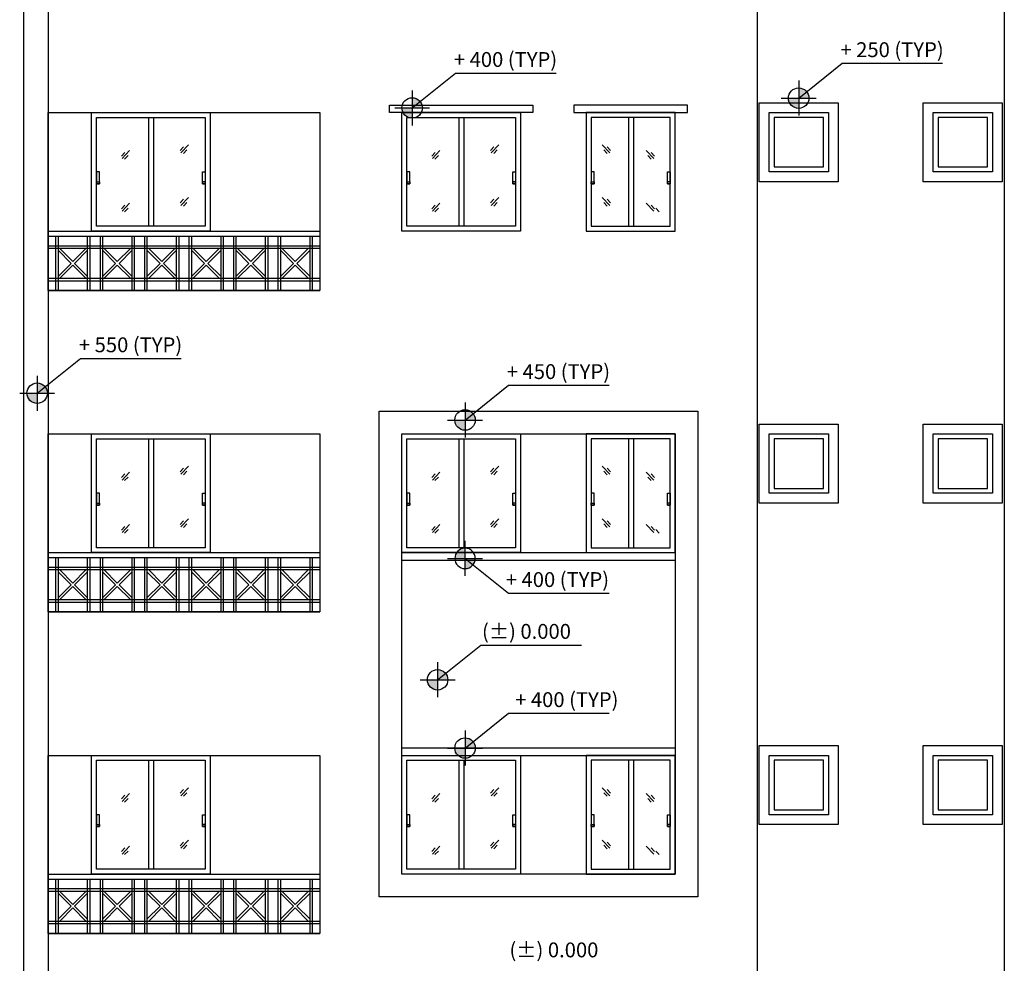
# Model space of a CAD drawing. Units: millimetres. Extents: x 145850 to 13971002, y 2584282 to 3253893.
# Drawn here: x 189494 to 199457, y 2925482 to 2935023 of the extents above; entities that cross this region are included whole.
import ezdxf

# ---------------------------------------------------------------- set-up
doc = ezdxf.new("R2010")
doc.units = ezdxf.units.MM
doc.header["$MEASUREMENT"] = 0
doc.layers.add('_xref', color=252, linetype='Continuous')
doc.styles.add('Bajra_485_floor_plans_and_elevations$0$Standard', font='arial.ttf')

# ---------------------------------------------------------------- blocks, each defined once
blk = doc.blocks.new('Bajra_485_floor_plans_and_elevations$0$A$C55873EDE')
h = blk.add_hatch(color=256)
h.dxf.hatch_style = 1
h.paths.add_polyline_path([(176.8, 176.8), (73.4, 176.8, 0.414214), (176.8, 73.4)])
h.paths.add_polyline_path([(257.6, 241.5, 0.227626), (176.8, 280.3), (176.8, 176.8)])
h.paths.add_polyline_path([(176.8, 176.8), (280.3, 176.8, 0.17051), (257.6, 241.5)])
for p, q in [((176.8, 176.8), (615.8, 528.5)), ((176.8, 353.6), (176.8, 0)), ((0, 176.8), (353.6, 176.8))]:
    blk.add_line(p, q)
blk.add_circle((176.8, 176.8), 103.5)
blk = doc.blocks.new('Bajra_485_floor_plans_and_elevations$0$A$C45B052CC')
blk.add_line((615.8, 528.5), (1633.3, 528.5))
blk.add_blockref('Bajra_485_floor_plans_and_elevations$0$A$C55873EDE', (0, 0))
blk = doc.blocks.new('Bajra_485_floor_plans_and_elevations')
for p, q in [((189532, 2946784.1, 0), (189532, 2915134.1, 0)), ((189782, 2946784.1, 0), (189782, 2915134.1, 0)), ((196957, 2946184.1, 0), (196957, 2915134.1, 0)), ((199457, 2946184.1, 0), (199457, 2915134.1, 0)), ((190796.9, 2934034.1, 0), (190796.9, 2932934.1, 0)), ((190846.9, 2934034.1, 0), (190846.9, 2932934.1, 0)), ((193936.9, 2934034.1), (193936.9, 2932934.1)), ((193986.9, 2934034.1), (193986.9, 2932934.1)), ((195655.3, 2934034.1), (195655.3, 2932934.1)), ((195705.3, 2934034.1), (195705.3, 2932934.1)), ((191152.3, 2933739.1, 0), (191118.4, 2933701.9, 0)), ((191202.3, 2933757.6, 0), (191126.1, 2933676.7, 0)), ((191186.8, 2933706.6, 0), (191151.7, 2933670.5, 0)), ((194292.3, 2933739.1), (194258.4, 2933701.9)), ((194342.3, 2933757.6), (194266.1, 2933676.7)), ((194326.8, 2933706.6), (194291.7, 2933670.5)), ((195388.3, 2933757.6), (195464.5, 2933676.7)), ((195403.7, 2933706.6), (195438.9, 2933670.5)), ((195438.2, 2933739.1), (195472.2, 2933701.9)), ((190557.2, 2933681.2, 0), (190523.2, 2933643.9, 0)), ((190607.1, 2933699.6, 0), (190530.9, 2933618.7, 0)), ((190591.7, 2933648.7, 0), (190556.5, 2933612.5, 0)), ((193697.2, 2933681.2), (193663.2, 2933643.9)), ((193747.1, 2933699.6), (193670.9, 2933618.7)), ((193731.7, 2933648.7), (193696.5, 2933612.5)), ((195833.7, 2933699.6), (195909.9, 2933618.7)), ((195849.2, 2933648.7), (195884.3, 2933612.5)), ((195883.7, 2933681.2), (195917.6, 2933643.9)), ((191152.3, 2933207.2, 0), (191118.4, 2933170, 0)), ((191202.3, 2933225.7, 0), (191126.1, 2933144.8, 0)), ((194292.3, 2933207.2), (194258.4, 2933170)), ((194342.3, 2933225.7), (194266.1, 2933144.8)), ((195388.3, 2933225.7), (195464.5, 2933144.8)), ((195438.2, 2933207.2), (195472.2, 2933170)), ((190557.2, 2933149.3, 0), (190523.2, 2933112, 0)), ((190607.1, 2933167.7, 0), (190530.9, 2933086.8, 0)), ((190590.8, 2933116.7, 0), (190555.7, 2933080.6, 0)), ((191186.8, 2933174.7, 0), (191151.7, 2933138.6, 0)), ((193697.2, 2933149.3), (193663.2, 2933112)), ((193747.1, 2933167.7), (193670.9, 2933086.8)), ((193730.8, 2933116.7), (193695.7, 2933080.6)), ((194326.8, 2933174.7), (194291.7, 2933138.6)), ((195403.7, 2933174.7), (195438.9, 2933138.6)), ((195833.7, 2933167.7), (195909.9, 2933086.8)), ((195883.7, 2933149.3), (195917.6, 2933112)), ((195930.1, 2933116.7), (195965.2, 2933080.6)), ((189782, 2932884.1, 0), (192532, 2932884.1, 0)), ((189782, 2932284.1, 0), (189782, 2932884.1, 0)), ((189782, 2932834.1, 0), (192532, 2932834.1, 0)), ((189857, 2932834.1, 0), (189857, 2932284.1, 0)), ((190207, 2932284.1, 0), (190207, 2932834.1, 0)), ((190307, 2932834.1, 0), (190307, 2932284.1, 0)), ((190657, 2932284.1, 0), (190657, 2932834.1, 0)), ((190757, 2932834.1, 0), (190757, 2932284.1, 0)), ((191107, 2932284.1, 0), (191107, 2932834.1, 0)), ((191207, 2932834.1, 0), (191207, 2932284.1, 0)), ((191557, 2932284.1, 0), (191557, 2932834.1, 0)), ((191657, 2932834.1, 0), (191657, 2932284.1, 0)), ((192007, 2932284.1, 0), (192007, 2932834.1, 0)), ((192107, 2932834.1, 0), (192107, 2932284.1, 0)), ((192457, 2932284.1, 0), (192457, 2932834.1, 0)), ((192532, 2932884.1, 0), (192532, 2932284.1, 0)), ((192532, 2932734.1, 0), (189782, 2932734.1, 0)), ((189899.7, 2932709.1, 0), (190032, 2932576.8, 0)), ((190164.3, 2932709.1, 0), (190032, 2932576.8, 0)), ((190349.7, 2932709.1, 0), (190482, 2932576.8, 0)), ((190614.3, 2932709.1, 0), (190482, 2932576.8, 0)), ((190799.7, 2932709.1, 0), (190932, 2932576.8, 0)), ((191064.3, 2932709.1, 0), (190932, 2932576.8, 0)), ((191249.7, 2932709.1, 0), (191382, 2932576.8, 0)), ((191514.3, 2932709.1, 0), (191382, 2932576.8, 0)), ((191699.7, 2932709.1, 0), (191832, 2932576.8, 0)), ((191964.3, 2932709.1, 0), (191832, 2932576.8, 0)), ((192149.7, 2932709.1, 0), (192282, 2932576.8, 0)), ((192414.3, 2932709.1, 0), (192282, 2932576.8, 0)), ((189882, 2932691.4, 0), (190014.3, 2932559.1, 0)), ((190182, 2932691.4, 0), (190049.7, 2932559.1, 0)), ((190332, 2932691.4, 0), (190464.3, 2932559.1, 0)), ((190632, 2932691.4, 0), (190499.7, 2932559.1, 0)), ((190782, 2932691.4, 0), (190914.3, 2932559.1, 0)), ((191082, 2932691.4, 0), (190949.7, 2932559.1, 0)), ((191232, 2932691.4, 0), (191364.3, 2932559.1, 0)), ((191532, 2932691.4, 0), (191399.7, 2932559.1, 0)), ((191682, 2932691.4, 0), (191814.3, 2932559.1, 0)), ((191982, 2932691.4, 0), (191849.7, 2932559.1, 0)), ((192132, 2932691.4, 0), (192264.3, 2932559.1, 0)), ((192432, 2932691.4, 0), (192299.7, 2932559.1, 0)), ((190014.3, 2932559.1, 0), (189882, 2932426.8, 0)), ((190032, 2932541.4, 0), (189899.7, 2932409.1, 0)), ((190032, 2932541.4, 0), (190164.3, 2932409.1, 0)), ((190049.7, 2932559.1, 0), (190182, 2932426.8, 0)), ((190464.3, 2932559.1, 0), (190332, 2932426.8, 0)), ((190482, 2932541.4, 0), (190349.7, 2932409.1, 0)), ((190482, 2932541.4, 0), (190614.3, 2932409.1, 0)), ((190499.7, 2932559.1, 0), (190632, 2932426.8, 0)), ((190914.3, 2932559.1, 0), (190782, 2932426.8, 0)), ((190932, 2932541.4, 0), (190799.7, 2932409.1, 0)), ((190932, 2932541.4, 0), (191064.3, 2932409.1, 0)), ((190949.7, 2932559.1, 0), (191082, 2932426.8, 0)), ((191364.3, 2932559.1, 0), (191232, 2932426.8, 0)), ((191382, 2932541.4, 0), (191249.7, 2932409.1, 0)), ((191382, 2932541.4, 0), (191514.3, 2932409.1, 0)), ((191399.7, 2932559.1, 0), (191532, 2932426.8, 0)), ((191814.3, 2932559.1, 0), (191682, 2932426.8, 0)), ((191832, 2932541.4, 0), (191699.7, 2932409.1, 0)), ((191832, 2932541.4, 0), (191964.3, 2932409.1, 0)), ((191849.7, 2932559.1, 0), (191982, 2932426.8, 0)), ((192264.3, 2932559.1, 0), (192132, 2932426.8, 0)), ((192282, 2932541.4, 0), (192149.7, 2932409.1, 0)), ((192282, 2932541.4, 0), (192414.3, 2932409.1, 0)), ((192299.7, 2932559.1, 0), (192432, 2932426.8, 0)), ((189782, 2932384.1, 0), (192532, 2932384.1, 0)), ((189782, 2932284.1, 0), (192532, 2932284.1, 0)), ((190796.9, 2930784.1, 0), (190796.9, 2929684.1, 0)), ((190846.9, 2930784.1, 0), (190846.9, 2929684.1, 0)), ((193936.9, 2930784.1), (193936.9, 2929684.1)), ((193986.9, 2930784.1), (193986.9, 2929684.1)), ((195655.3, 2930784.1), (195655.3, 2929684.1)), ((195705.3, 2930784.1), (195705.3, 2929684.1)), ((190557.2, 2930431.2, 0), (190523.2, 2930393.9, 0)), ((190607.1, 2930449.6, 0), (190530.9, 2930368.7, 0)), ((191152.3, 2930489.1, 0), (191118.4, 2930451.9, 0)), ((191202.3, 2930507.6, 0), (191126.1, 2930426.7, 0)), ((191186.8, 2930456.6, 0), (191151.7, 2930420.5, 0)), ((193697.2, 2930431.2), (193663.2, 2930393.9)), ((193747.1, 2930449.6), (193670.9, 2930368.7)), ((194292.3, 2930489.1), (194258.4, 2930451.9)), ((194342.3, 2930507.6), (194266.1, 2930426.7)), ((194326.8, 2930456.6), (194291.7, 2930420.5)), ((195388.3, 2930507.6), (195464.5, 2930426.7)), ((195403.7, 2930456.6), (195438.9, 2930420.5)), ((195438.2, 2930489.1), (195472.2, 2930451.9)), ((195833.7, 2930449.6), (195909.9, 2930368.7)), ((195883.7, 2930431.2), (195917.6, 2930393.9)), ((190591.7, 2930398.7, 0), (190556.5, 2930362.5, 0)), ((193731.7, 2930398.7), (193696.5, 2930362.5)), ((195849.2, 2930398.7), (195884.3, 2930362.5)), ((190607.1, 2929917.7, 0), (190530.9, 2929836.8, 0)), ((191152.3, 2929957.2, 0), (191118.4, 2929920, 0)), ((191202.3, 2929975.7, 0), (191126.1, 2929894.8, 0)), ((191186.8, 2929924.7, 0), (191151.7, 2929888.6, 0)), ((193747.1, 2929917.7), (193670.9, 2929836.8)), ((194292.3, 2929957.2), (194258.4, 2929920)), ((194342.3, 2929975.7), (194266.1, 2929894.8)), ((194326.8, 2929924.7), (194291.7, 2929888.6)), ((195388.3, 2929975.7), (195464.5, 2929894.8)), ((195403.7, 2929924.7), (195438.9, 2929888.6)), ((195438.2, 2929957.2), (195472.2, 2929920)), ((195833.7, 2929917.7), (195909.9, 2929836.8)), ((190557.2, 2929899.3, 0), (190523.2, 2929862, 0)), ((190590.8, 2929866.7, 0), (190555.7, 2929830.6, 0)), ((193697.2, 2929899.3), (193663.2, 2929862)), ((193730.8, 2929866.7), (193695.7, 2929830.6)), ((195883.7, 2929899.3), (195917.6, 2929862)), ((195930.1, 2929866.7), (195965.2, 2929830.6)), ((189782, 2929634.1, 0), (192532, 2929634.1, 0)), ((189782, 2929034.1, 0), (189782, 2929634.1, 0)), ((192532, 2929634.1, 0), (192532, 2929034.1, 0)), ((193362, 2929634.1, 0), (196127, 2929634.1, 0)), ((189782, 2929584.1, 0), (192532, 2929584.1, 0)), ((189857, 2929584.1, 0), (189857, 2929034.1, 0)), ((190207, 2929034.1, 0), (190207, 2929584.1, 0)), ((190307, 2929584.1, 0), (190307, 2929034.1, 0)), ((190657, 2929034.1, 0), (190657, 2929584.1, 0)), ((190757, 2929584.1, 0), (190757, 2929034.1, 0)), ((191107, 2929034.1, 0), (191107, 2929584.1, 0)), ((191207, 2929584.1, 0), (191207, 2929034.1, 0)), ((191557, 2929034.1, 0), (191557, 2929584.1, 0)), ((191657, 2929584.1, 0), (191657, 2929034.1, 0)), ((192007, 2929034.1, 0), (192007, 2929584.1, 0)), ((192107, 2929584.1, 0), (192107, 2929034.1, 0)), ((192457, 2929034.1, 0), (192457, 2929584.1, 0)), ((193362, 2929559.1, 0), (196127, 2929559.1, 0)), ((192532, 2929484.1, 0), (189782, 2929484.1, 0)), ((189882, 2929441.4, 0), (190014.3, 2929309.1, 0)), ((189899.7, 2929459.1, 0), (190032, 2929326.8, 0)), ((190164.3, 2929459.1, 0), (190032, 2929326.8, 0)), ((190182, 2929441.4, 0), (190049.7, 2929309.1, 0)), ((190332, 2929441.4, 0), (190464.3, 2929309.1, 0)), ((190349.7, 2929459.1, 0), (190482, 2929326.8, 0)), ((190614.3, 2929459.1, 0), (190482, 2929326.8, 0)), ((190632, 2929441.4, 0), (190499.7, 2929309.1, 0)), ((190782, 2929441.4, 0), (190914.3, 2929309.1, 0)), ((190799.7, 2929459.1, 0), (190932, 2929326.8, 0)), ((191064.3, 2929459.1, 0), (190932, 2929326.8, 0)), ((191082, 2929441.4, 0), (190949.7, 2929309.1, 0)), ((191232, 2929441.4, 0), (191364.3, 2929309.1, 0)), ((191249.7, 2929459.1, 0), (191382, 2929326.8, 0)), ((191514.3, 2929459.1, 0), (191382, 2929326.8, 0)), ((191532, 2929441.4, 0), (191399.7, 2929309.1, 0)), ((191682, 2929441.4, 0), (191814.3, 2929309.1, 0)), ((191699.7, 2929459.1, 0), (191832, 2929326.8, 0)), ((191964.3, 2929459.1, 0), (191832, 2929326.8, 0)), ((191982, 2929441.4, 0), (191849.7, 2929309.1, 0)), ((192132, 2929441.4, 0), (192264.3, 2929309.1, 0)), ((192149.7, 2929459.1, 0), (192282, 2929326.8, 0)), ((192414.3, 2929459.1, 0), (192282, 2929326.8, 0)), ((192432, 2929441.4, 0), (192299.7, 2929309.1, 0)), ((190014.3, 2929309.1, 0), (189882, 2929176.8, 0)), ((190032, 2929291.4, 0), (189899.7, 2929159.1, 0)), ((190032, 2929291.4, 0), (190164.3, 2929159.1, 0)), ((190049.7, 2929309.1, 0), (190182, 2929176.8, 0)), ((190464.3, 2929309.1, 0), (190332, 2929176.8, 0)), ((190482, 2929291.4, 0), (190349.7, 2929159.1, 0)), ((190482, 2929291.4, 0), (190614.3, 2929159.1, 0)), ((190499.7, 2929309.1, 0), (190632, 2929176.8, 0)), ((190914.3, 2929309.1, 0), (190782, 2929176.8, 0)), ((190932, 2929291.4, 0), (190799.7, 2929159.1, 0)), ((190932, 2929291.4, 0), (191064.3, 2929159.1, 0)), ((190949.7, 2929309.1, 0), (191082, 2929176.8, 0)), ((191364.3, 2929309.1, 0), (191232, 2929176.8, 0)), ((191382, 2929291.4, 0), (191249.7, 2929159.1, 0)), ((191382, 2929291.4, 0), (191514.3, 2929159.1, 0)), ((191399.7, 2929309.1, 0), (191532, 2929176.8, 0)), ((191814.3, 2929309.1, 0), (191682, 2929176.8, 0)), ((191832, 2929291.4, 0), (191699.7, 2929159.1, 0)), ((191832, 2929291.4, 0), (191964.3, 2929159.1, 0)), ((191849.7, 2929309.1, 0), (191982, 2929176.8, 0)), ((192264.3, 2929309.1, 0), (192132, 2929176.8, 0)), ((192282, 2929291.4, 0), (192149.7, 2929159.1, 0)), ((192282, 2929291.4, 0), (192414.3, 2929159.1, 0)), ((192299.7, 2929309.1, 0), (192432, 2929176.8, 0)), ((189782, 2929134.1, 0), (192532, 2929134.1, 0)), ((189782, 2929034.1, 0), (192532, 2929034.1, 0)), ((193362, 2927659.1, 0), (196127, 2927659.1, 0)), ((190796.9, 2927534.1, 0), (190796.9, 2926434.1, 0)), ((190846.9, 2927534.1, 0), (190846.9, 2926434.1, 0)), ((193362, 2927584.1, 0), (196127, 2927584.1, 0)), ((193936.9, 2927534.1), (193936.9, 2926434.1)), ((193986.9, 2927534.1), (193986.9, 2926434.1)), ((195655.3, 2927534.1), (195655.3, 2926434.1)), ((195705.3, 2927534.1), (195705.3, 2926434.1)), ((191152.3, 2927239.1, 0), (191118.4, 2927201.9, 0)), ((191202.3, 2927257.6, 0), (191126.1, 2927176.7, 0)), ((194292.3, 2927239.1), (194258.4, 2927201.9)), ((194342.3, 2927257.6), (194266.1, 2927176.7)), ((195388.3, 2927257.6), (195464.5, 2927176.7)), ((195438.2, 2927239.1), (195472.2, 2927201.9)), ((190557.2, 2927181.2, 0), (190523.2, 2927143.9, 0)), ((190607.1, 2927199.6, 0), (190530.9, 2927118.7, 0)), ((190591.7, 2927148.7, 0), (190556.5, 2927112.5, 0)), ((191186.8, 2927206.6, 0), (191151.7, 2927170.5, 0)), ((193697.2, 2927181.2), (193663.2, 2927143.9)), ((193747.1, 2927199.6), (193670.9, 2927118.7)), ((193731.7, 2927148.7), (193696.5, 2927112.5)), ((194326.8, 2927206.6), (194291.7, 2927170.5)), ((195403.7, 2927206.6), (195438.9, 2927170.5)), ((195833.7, 2927199.6), (195909.9, 2927118.7)), ((195849.2, 2927148.7), (195884.3, 2927112.5)), ((195883.7, 2927181.2), (195917.6, 2927143.9)), ((190557.2, 2926649.3, 0), (190523.2, 2926612, 0)), ((190607.1, 2926667.7, 0), (190530.9, 2926586.8, 0)), ((191152.3, 2926707.2, 0), (191118.4, 2926670, 0)), ((191202.3, 2926725.7, 0), (191126.1, 2926644.8, 0)), ((191186.8, 2926674.7, 0), (191151.7, 2926638.6, 0)), ((193697.2, 2926649.3), (193663.2, 2926612)), ((193747.1, 2926667.7), (193670.9, 2926586.8)), ((194292.3, 2926707.2), (194258.4, 2926670)), ((194342.3, 2926725.7), (194266.1, 2926644.8)), ((194326.8, 2926674.7), (194291.7, 2926638.6)), ((195388.3, 2926725.7), (195464.5, 2926644.8)), ((195403.7, 2926674.7), (195438.9, 2926638.6)), ((195438.2, 2926707.2), (195472.2, 2926670)), ((195833.7, 2926667.7), (195909.9, 2926586.8)), ((195883.7, 2926649.3), (195917.6, 2926612)), ((190590.8, 2926616.7, 0), (190555.7, 2926580.6, 0)), ((193730.8, 2926616.7), (193695.7, 2926580.6)), ((195930.1, 2926616.7), (195965.2, 2926580.6)), ((189782, 2926384.1, 0), (192532, 2926384.1, 0)), ((189782, 2925784.1, 0), (189782, 2926384.1, 0)), ((189782, 2926334.1, 0), (192532, 2926334.1, 0)), ((189857, 2926334.1, 0), (189857, 2925784.1, 0)), ((190207, 2925784.1, 0), (190207, 2926334.1, 0)), ((190307, 2926334.1, 0), (190307, 2925784.1, 0)), ((190657, 2925784.1, 0), (190657, 2926334.1, 0)), ((190757, 2926334.1, 0), (190757, 2925784.1, 0)), ((191107, 2925784.1, 0), (191107, 2926334.1, 0)), ((191207, 2926334.1, 0), (191207, 2925784.1, 0)), ((191557, 2925784.1, 0), (191557, 2926334.1, 0)), ((191657, 2926334.1, 0), (191657, 2925784.1, 0)), ((192007, 2925784.1, 0), (192007, 2926334.1, 0)), ((192107, 2926334.1, 0), (192107, 2925784.1, 0)), ((192457, 2925784.1, 0), (192457, 2926334.1, 0)), ((192532, 2926384.1, 0), (192532, 2925784.1, 0)), ((192532, 2926234.1, 0), (189782, 2926234.1, 0)), ((189882, 2926191.4, 0), (190014.3, 2926059.1, 0)), ((189899.7, 2926209.1, 0), (190032, 2926076.8, 0)), ((190164.3, 2926209.1, 0), (190032, 2926076.8, 0)), ((190182, 2926191.4, 0), (190049.7, 2926059.1, 0)), ((190332, 2926191.4, 0), (190464.3, 2926059.1, 0)), ((190349.7, 2926209.1, 0), (190482, 2926076.8, 0)), ((190614.3, 2926209.1, 0), (190482, 2926076.8, 0)), ((190632, 2926191.4, 0), (190499.7, 2926059.1, 0)), ((190782, 2926191.4, 0), (190914.3, 2926059.1, 0)), ((190799.7, 2926209.1, 0), (190932, 2926076.8, 0)), ((191064.3, 2926209.1, 0), (190932, 2926076.8, 0)), ((191082, 2926191.4, 0), (190949.7, 2926059.1, 0)), ((191232, 2926191.4, 0), (191364.3, 2926059.1, 0)), ((191249.7, 2926209.1, 0), (191382, 2926076.8, 0)), ((191514.3, 2926209.1, 0), (191382, 2926076.8, 0)), ((191532, 2926191.4, 0), (191399.7, 2926059.1, 0)), ((191682, 2926191.4, 0), (191814.3, 2926059.1, 0)), ((191699.7, 2926209.1, 0), (191832, 2926076.8, 0)), ((191964.3, 2926209.1, 0), (191832, 2926076.8, 0)), ((191982, 2926191.4, 0), (191849.7, 2926059.1, 0)), ((192132, 2926191.4, 0), (192264.3, 2926059.1, 0)), ((192149.7, 2926209.1, 0), (192282, 2926076.8, 0)), ((192414.3, 2926209.1, 0), (192282, 2926076.8, 0)), ((192432, 2926191.4, 0), (192299.7, 2926059.1, 0)), ((190014.3, 2926059.1, 0), (189882, 2925926.8, 0)), ((190032, 2926041.4, 0), (189899.7, 2925909.1, 0)), ((190032, 2926041.4, 0), (190164.3, 2925909.1, 0)), ((190049.7, 2926059.1, 0), (190182, 2925926.8, 0)), ((190464.3, 2926059.1, 0), (190332, 2925926.8, 0)), ((190482, 2926041.4, 0), (190349.7, 2925909.1, 0)), ((190482, 2926041.4, 0), (190614.3, 2925909.1, 0)), ((190499.7, 2926059.1, 0), (190632, 2925926.8, 0)), ((190914.3, 2926059.1, 0), (190782, 2925926.8, 0)), ((190932, 2926041.4, 0), (190799.7, 2925909.1, 0)), ((190932, 2926041.4, 0), (191064.3, 2925909.1, 0)), ((190949.7, 2926059.1, 0), (191082, 2925926.8, 0)), ((191364.3, 2926059.1, 0), (191232, 2925926.8, 0)), ((191382, 2926041.4, 0), (191249.7, 2925909.1, 0)), ((191382, 2926041.4, 0), (191514.3, 2925909.1, 0)), ((191399.7, 2926059.1, 0), (191532, 2925926.8, 0)), ((191814.3, 2926059.1, 0), (191682, 2925926.8, 0)), ((191832, 2926041.4, 0), (191699.7, 2925909.1, 0)), ((191832, 2926041.4, 0), (191964.3, 2925909.1, 0)), ((191849.7, 2926059.1, 0), (191982, 2925926.8, 0)), ((192264.3, 2926059.1, 0), (192132, 2925926.8, 0)), ((192282, 2926041.4, 0), (192149.7, 2925909.1, 0)), ((192282, 2926041.4, 0), (192414.3, 2925909.1, 0)), ((192299.7, 2926059.1, 0), (192432, 2925926.8, 0)), ((189782, 2925884.1, 0), (192532, 2925884.1, 0)), ((189782, 2925784.1, 0), (192532, 2925784.1, 0))]:
    blk.add_line(p, q)
at = {"elevation": 0}
for points in [[(193237, 2934159.1), (194687, 2934159.1), (194687, 2934084.1), (193237, 2934084.1)], [(196252, 2934159.1), (195102, 2934159.1), (195102, 2934084.1), (196252, 2934084.1)], [(196977, 2934184.1), (197777, 2934184.1), (197777, 2933384.1), (196977, 2933384.1)], [(198637, 2934184.1), (199437, 2934184.1), (199437, 2933384.1), (198637, 2933384.1)], [(189782, 2934084.1), (192532, 2934084.1), (192532, 2932284.1), (189782, 2932284.1)], [(190222, 2934084.1), (191422, 2934084.1), (191422, 2932884.1), (190222, 2932884.1)], [(190272, 2934034.1), (191372, 2934034.1), (191372, 2932934.1), (190272, 2932934.1)], [(193362, 2934084.1), (194562, 2934084.1), (194562, 2932884.1), (193362, 2932884.1)], [(193412, 2934034.1), (194512, 2934034.1), (194512, 2932934.1), (193412, 2932934.1)], [(196127, 2934084.1), (195227, 2934084.1), (195227, 2932884.1), (196127, 2932884.1)], [(196077, 2934034.1), (195277, 2934034.1), (195277, 2932934.1), (196077, 2932934.1)], [(197077, 2934084.1), (197677, 2934084.1), (197677, 2933484.1), (197077, 2933484.1)], [(198737, 2934084.1), (199337, 2934084.1), (199337, 2933484.1), (198737, 2933484.1)], [(190300.8, 2933484.1), (190272, 2933484.1), (190272, 2933364.8), (190300.8, 2933364.8)], [(191343.2, 2933484.1), (191372, 2933484.1), (191372, 2933364.8), (191343.2, 2933364.8)], [(193440.8, 2933484.1), (193412, 2933484.1), (193412, 2933364.8), (193440.8, 2933364.8)], [(194483.2, 2933484.1), (194512, 2933484.1), (194512, 2933364.8), (194483.2, 2933364.8)], [(195305.8, 2933484.1), (195277, 2933484.1), (195277, 2933364.8), (195305.8, 2933364.8)], [(196048.2, 2933484.1), (196077, 2933484.1), (196077, 2933364.8), (196048.2, 2933364.8)], [(190300.8, 2933364.8), (190272, 2933364.8), (190272, 2933385.2), (190300.8, 2933385.2)], [(191343.2, 2933364.8), (191372, 2933364.8), (191372, 2933385.2), (191343.2, 2933385.2)], [(193440.8, 2933364.8), (193412, 2933364.8), (193412, 2933385.2), (193440.8, 2933385.2)], [(194483.2, 2933364.8), (194512, 2933364.8), (194512, 2933385.2), (194483.2, 2933385.2)], [(195305.8, 2933364.8), (195277, 2933364.8), (195277, 2933385.2), (195305.8, 2933385.2)], [(196048.2, 2933364.8), (196077, 2933364.8), (196077, 2933385.2), (196048.2, 2933385.2)], [(193132, 2931064.1), (196357, 2931064.1), (196357, 2926154.1), (193132, 2926154.1)], [(196977, 2930934.1), (197777, 2930934.1), (197777, 2930134.1), (196977, 2930134.1)], [(198637, 2930934.1), (199437, 2930934.1), (199437, 2930134.1), (198637, 2930134.1)], [(189782, 2930834.1), (192532, 2930834.1), (192532, 2929034.1), (189782, 2929034.1)], [(190222, 2930834.1), (191422, 2930834.1), (191422, 2929634.1), (190222, 2929634.1)], [(193362, 2930834.1), (194562, 2930834.1), (194562, 2929634.1), (193362, 2929634.1)], [(193362, 2930834.1), (196127, 2930834.1), (196127, 2926384.1), (193362, 2926384.1)], [(196127, 2930834.1), (195227, 2930834.1), (195227, 2929634.1), (196127, 2929634.1)], [(197077, 2930834.1), (197677, 2930834.1), (197677, 2930234.1), (197077, 2930234.1)], [(198737, 2930834.1), (199337, 2930834.1), (199337, 2930234.1), (198737, 2930234.1)], [(190272, 2930784.1), (191372, 2930784.1), (191372, 2929684.1), (190272, 2929684.1)], [(193412, 2930784.1), (194512, 2930784.1), (194512, 2929684.1), (193412, 2929684.1)], [(196077, 2930784.1), (195277, 2930784.1), (195277, 2929684.1), (196077, 2929684.1)], [(190300.8, 2930234.1), (190272, 2930234.1), (190272, 2930114.8), (190300.8, 2930114.8)], [(191343.2, 2930234.1), (191372, 2930234.1), (191372, 2930114.8), (191343.2, 2930114.8)], [(193440.8, 2930234.1), (193412, 2930234.1), (193412, 2930114.8), (193440.8, 2930114.8)], [(194483.2, 2930234.1), (194512, 2930234.1), (194512, 2930114.8), (194483.2, 2930114.8)], [(195305.8, 2930234.1), (195277, 2930234.1), (195277, 2930114.8), (195305.8, 2930114.8)], [(196048.2, 2930234.1), (196077, 2930234.1), (196077, 2930114.8), (196048.2, 2930114.8)], [(190300.8, 2930114.8), (190272, 2930114.8), (190272, 2930135.2), (190300.8, 2930135.2)], [(191343.2, 2930114.8), (191372, 2930114.8), (191372, 2930135.2), (191343.2, 2930135.2)], [(193440.8, 2930114.8), (193412, 2930114.8), (193412, 2930135.2), (193440.8, 2930135.2)], [(194483.2, 2930114.8), (194512, 2930114.8), (194512, 2930135.2), (194483.2, 2930135.2)], [(195305.8, 2930114.8), (195277, 2930114.8), (195277, 2930135.2), (195305.8, 2930135.2)], [(196048.2, 2930114.8), (196077, 2930114.8), (196077, 2930135.2), (196048.2, 2930135.2)], [(196977, 2927684.1), (197777, 2927684.1), (197777, 2926884.1), (196977, 2926884.1)], [(198637, 2927684.1), (199437, 2927684.1), (199437, 2926884.1), (198637, 2926884.1)], [(189782, 2927584.1), (192532, 2927584.1), (192532, 2925784.1), (189782, 2925784.1)], [(190222, 2927584.1), (191422, 2927584.1), (191422, 2926384.1), (190222, 2926384.1)], [(190272, 2927534.1), (191372, 2927534.1), (191372, 2926434.1), (190272, 2926434.1)], [(193362, 2927584.1), (194562, 2927584.1), (194562, 2926384.1), (193362, 2926384.1)], [(193412, 2927534.1), (194512, 2927534.1), (194512, 2926434.1), (193412, 2926434.1)], [(196127, 2927584.1), (195227, 2927584.1), (195227, 2926384.1), (196127, 2926384.1)], [(196077, 2927534.1), (195277, 2927534.1), (195277, 2926434.1), (196077, 2926434.1)], [(197077, 2927584.1), (197677, 2927584.1), (197677, 2926984.1), (197077, 2926984.1)], [(198737, 2927584.1), (199337, 2927584.1), (199337, 2926984.1), (198737, 2926984.1)], [(190300.8, 2926984.1), (190272, 2926984.1), (190272, 2926864.8), (190300.8, 2926864.8)], [(191343.2, 2926984.1), (191372, 2926984.1), (191372, 2926864.8), (191343.2, 2926864.8)], [(193440.8, 2926984.1), (193412, 2926984.1), (193412, 2926864.8), (193440.8, 2926864.8)], [(194483.2, 2926984.1), (194512, 2926984.1), (194512, 2926864.8), (194483.2, 2926864.8)], [(195305.8, 2926984.1), (195277, 2926984.1), (195277, 2926864.8), (195305.8, 2926864.8)], [(196048.2, 2926984.1), (196077, 2926984.1), (196077, 2926864.8), (196048.2, 2926864.8)], [(190300.8, 2926864.8), (190272, 2926864.8), (190272, 2926885.2), (190300.8, 2926885.2)], [(191343.2, 2926864.8), (191372, 2926864.8), (191372, 2926885.2), (191343.2, 2926885.2)], [(193440.8, 2926864.8), (193412, 2926864.8), (193412, 2926885.2), (193440.8, 2926885.2)], [(194483.2, 2926864.8), (194512, 2926864.8), (194512, 2926885.2), (194483.2, 2926885.2)], [(195305.8, 2926864.8), (195277, 2926864.8), (195277, 2926885.2), (195305.8, 2926885.2)], [(196048.2, 2926864.8), (196077, 2926864.8), (196077, 2926885.2), (196048.2, 2926885.2)]]:
    blk.add_lwpolyline(points, close=True, dxfattribs=at)
for points in [[(197627, 2933809.1), (197627, 2934034.1), (197127, 2934034.1), (197127, 2933809.1)], [(199287, 2933809.1), (199287, 2934034.1), (198787, 2934034.1), (198787, 2933809.1)], [(197127, 2933809.1), (197127, 2933534.1), (197627, 2933534.1), (197627, 2933809.1)], [(198787, 2933809.1), (198787, 2933534.1), (199287, 2933534.1), (199287, 2933809.1)], [(189882, 2932834.1), (189882, 2932284.1)], [(190182, 2932284.1), (190182, 2932834.1)], [(190332, 2932834.1), (190332, 2932284.1)], [(190632, 2932284.1), (190632, 2932834.1)], [(190782, 2932834.1), (190782, 2932284.1)], [(191082, 2932284.1), (191082, 2932834.1)], [(191232, 2932834.1), (191232, 2932284.1)], [(191532, 2932284.1), (191532, 2932834.1)], [(191682, 2932834.1), (191682, 2932284.1)], [(191982, 2932284.1), (191982, 2932834.1)], [(192132, 2932834.1), (192132, 2932284.1)], [(192432, 2932284.1), (192432, 2932834.1)], [(192532, 2932709.1), (189782, 2932709.1)], [(189782, 2932409.1), (192532, 2932409.1)], [(197627, 2930559.1), (197627, 2930784.1), (197127, 2930784.1), (197127, 2930559.1)], [(199287, 2930559.1), (199287, 2930784.1), (198787, 2930784.1), (198787, 2930559.1)], [(197127, 2930559.1), (197127, 2930284.1), (197627, 2930284.1), (197627, 2930559.1)], [(198787, 2930559.1), (198787, 2930284.1), (199287, 2930284.1), (199287, 2930559.1)], [(189882, 2929584.1), (189882, 2929034.1)], [(190182, 2929034.1), (190182, 2929584.1)], [(190332, 2929584.1), (190332, 2929034.1)], [(190632, 2929034.1), (190632, 2929584.1)], [(190782, 2929584.1), (190782, 2929034.1)], [(191082, 2929034.1), (191082, 2929584.1)], [(191232, 2929584.1), (191232, 2929034.1)], [(191532, 2929034.1), (191532, 2929584.1)], [(191682, 2929584.1), (191682, 2929034.1)], [(191982, 2929034.1), (191982, 2929584.1)], [(192132, 2929584.1), (192132, 2929034.1)], [(192432, 2929034.1), (192432, 2929584.1)], [(192532, 2929459.1), (189782, 2929459.1)], [(189782, 2929159.1), (192532, 2929159.1)], [(197627, 2927309.1), (197627, 2927534.1), (197127, 2927534.1), (197127, 2927309.1)], [(199287, 2927309.1), (199287, 2927534.1), (198787, 2927534.1), (198787, 2927309.1)], [(197127, 2927309.1), (197127, 2927034.1), (197627, 2927034.1), (197627, 2927309.1)], [(198787, 2927309.1), (198787, 2927034.1), (199287, 2927034.1), (199287, 2927309.1)], [(189882, 2926334.1), (189882, 2925784.1)], [(190182, 2925784.1), (190182, 2926334.1)], [(190332, 2926334.1), (190332, 2925784.1)], [(190632, 2925784.1), (190632, 2926334.1)], [(190782, 2926334.1), (190782, 2925784.1)], [(191082, 2925784.1), (191082, 2926334.1)], [(191232, 2926334.1), (191232, 2925784.1)], [(191532, 2925784.1), (191532, 2926334.1)], [(191682, 2926334.1), (191682, 2925784.1)], [(191982, 2925784.1), (191982, 2926334.1)], [(192132, 2926334.1), (192132, 2925784.1)], [(192432, 2925784.1), (192432, 2926334.1)], [(192532, 2926209.1), (189782, 2926209.1)], [(189782, 2925909.1), (192532, 2925909.1)]]:
    blk.add_lwpolyline(points, dxfattribs=at)
for p in [(197199.5, 2934053.6), (193288.5, 2933954.5), (189494.3, 2931069.4), (193823.9, 2930798.6), (193546.2, 2928171.8), (193823.9, 2927481.5)]:
    blk.add_blockref('Bajra_485_floor_plans_and_elevations$0$A$C45B052CC', p)
at = {"xscale": -1, "rotation": 180}
blk.add_blockref('Bajra_485_floor_plans_and_elevations$0$A$C45B052CC', (193823.9, 2929752.6), dxfattribs=at)
at = {"char_height": 150, "width": 2860.72, "attachment_point": 1, "style": 'Bajra_485_floor_plans_and_elevations$0$Standard'}
for s, insert in [('+ 250 (TYP)', (197798.6, 2934795)), ('+ 400 (TYP)', (193887.6, 2934695.9)), ('+ 550 (TYP)', (190093.4, 2931810.8)), ('+ 450 (TYP)', (194423, 2931539.9)), ('+ 400 (TYP)', (194412.9, 2929436.9)), ('(%%P) 0.000', (194172.1, 2928913.1)), ('+ 400 (TYP)', (194507.6, 2928222.8)), ('(%%P) 0.000', (194449.8, 2925692.2))]:
    blk.add_mtext(s, dxfattribs=dict(at, insert=insert))

msp = doc.modelspace()

# ---------------------------------------------------------------- block references
at = {"layer": '_xref'}
msp.add_blockref('Bajra_485_floor_plans_and_elevations', (0, 0), dxfattribs=at)

doc.saveas('drawing.dxf')
